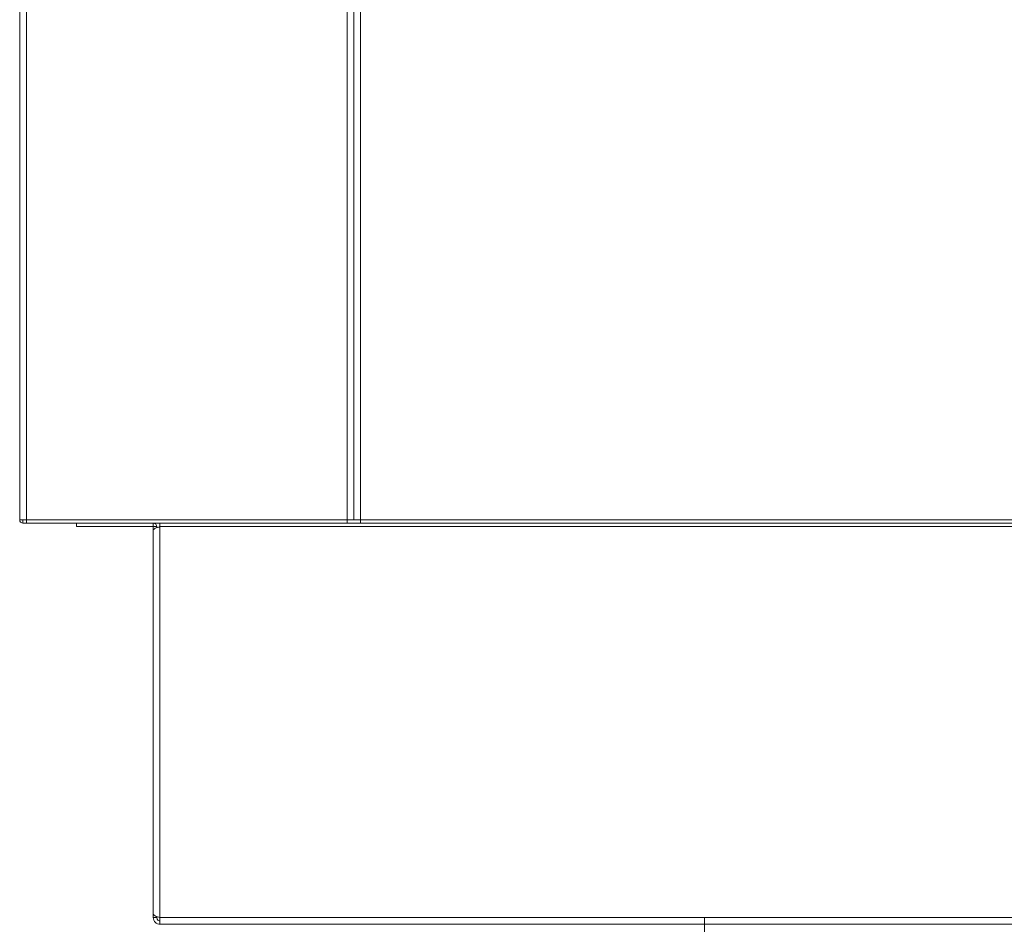
# Model space of a CAD drawing. Extents: x 18 to 294, y -242 to -71.
# Drawn here: x 19 to 29, y -228 to -218 of the extents above; entities that cross this region are included whole.
import ezdxf

# ---------------------------------------------------------------- set-up
doc = ezdxf.new("R2010")
doc.units = 0
doc.header["$MEASUREMENT"] = 0
doc.linetypes.add('AI-Linetype-3', pattern=[0.350085, 0.23339, -0.038898, 0.038898, -0.038898])
doc.layers.add('Layer 1', color=7, linetype='Continuous')

# ---------------------------------------------------------------- blocks, each defined once
blk = doc.blocks.new('block 168')
at = {"layer": 'Layer 1', "color": 22, "linetype": 'AI-Linetype-3', "lineweight": 18, "true_color": 0xed1f24}
blk.add_lwpolyline([(26.027, -227.899), (26.027, -228.881)], dxfattribs=at)
blk = doc.blocks.new('block 3377')
at = {"layer": 'Layer 1', "color": 7, "lineweight": 15, "true_color": 0xffffff}
blk.add_lwpolyline([(22.125, -223.596), (22.271, -223.596)], dxfattribs=at)
blk = doc.blocks.new('block 3378')
at = {"layer": 'Layer 1', "color": 7, "lineweight": 15, "true_color": 0xffffff}
blk.add_lwpolyline([(20.083, -223.596), (20.083, -223.633)], dxfattribs=at)
blk = doc.blocks.new('block 3380')
at = {"layer": 'Layer 1', "color": 7, "lineweight": 15, "true_color": 0xffffff}
blk.add_lwpolyline([(20.083, -223.633), (170.162, -223.633)], dxfattribs=at)
blk = doc.blocks.new('block 3381')
at = {"layer": 'Layer 1', "color": 7, "lineweight": 15, "true_color": 0xffffff}
blk.add_lwpolyline([(20.083, -223.633), (20.083, -227.899)], dxfattribs=at)
blk = doc.blocks.new('block 3396')
at = {"layer": 'Layer 1', "color": 7, "lineweight": 15, "true_color": 0xffffff}
blk.add_lwpolyline([(20.083, -227.972), (20.083, -227.899)], dxfattribs=at)
blk = doc.blocks.new('block 3398')
at = {"layer": 'Layer 1', "color": 7, "lineweight": 15, "true_color": 0xffffff}
blk.add_lwpolyline([(20.083, -227.972), (193.498, -227.972)], dxfattribs=at)
blk = doc.blocks.new('block 3399')
at = {"layer": 'Layer 1', "color": 7, "lineweight": 15, "true_color": 0xffffff}
blk.add_lwpolyline([(20.01, -223.669), (20.01, -227.862)], dxfattribs=at)
blk = doc.blocks.new('block 3400')
at = {"layer": 'Layer 1', "color": 7, "lineweight": 15, "true_color": 0xffffff}
blk.add_open_spline([(20.01, -223.669), (20.019, -223.657), (20.025, -223.654), (20.032, -223.651), (20.039, -223.648), (20.047, -223.645), (20.055, -223.642), (20.064, -223.639), (20.074, -223.636), (20.083, -223.633)], degree=3, knots=[0, 0, 0, 0, 1, 1, 1, 2, 2, 2, 3, 3, 3, 3], dxfattribs=at)
blk = doc.blocks.new('block 3401')
at = {"layer": 'Layer 1', "color": 7, "lineweight": 15, "true_color": 0xffffff}
blk.add_open_spline([(20.083, -227.899), (20.074, -227.896), (20.064, -227.893), (20.055, -227.89), (20.047, -227.887), (20.039, -227.884), (20.032, -227.881), (20.013, -227.868), (20.012, -227.865), (20.01, -227.862)], degree=3, knots=[0, 0, 0, 0, 1, 1, 1, 2, 2, 2, 3, 3, 3, 3], dxfattribs=at)
blk = doc.blocks.new('block 3405')
at = {"layer": 'Layer 1', "color": 7, "lineweight": 15, "true_color": 0xffffff}
blk.add_lwpolyline([(19.172, -223.596), (19.172, -223.633)], dxfattribs=at)
blk = doc.blocks.new('block 3406')
at = {"layer": 'Layer 1', "color": 7, "lineweight": 15, "true_color": 0xffffff}
blk.add_lwpolyline([(20.01, -223.596), (20.01, -223.633)], dxfattribs=at)
blk = doc.blocks.new('block 3407')
at = {"layer": 'Layer 1', "color": 7, "lineweight": 15, "true_color": 0xffffff}
blk.add_lwpolyline([(19.172, -223.633), (20.01, -223.633)], dxfattribs=at)
blk = doc.blocks.new('block 3408')
at = {"layer": 'Layer 1', "color": 7, "lineweight": 15, "true_color": 0xffffff}
blk.add_open_spline([(20.047, -223.633), (20.047, -223.613), (20.031, -223.596), (20.01, -223.596)], degree=3, dxfattribs=at)
blk = doc.blocks.new('block 3409')
at = {"layer": 'Layer 1', "color": 7, "lineweight": 15, "true_color": 0xffffff}
blk.add_lwpolyline([(20.01, -223.633), (20.047, -223.633)], dxfattribs=at)
blk = doc.blocks.new('block 3410')
at = {"layer": 'Layer 1', "color": 7, "lineweight": 15, "true_color": 0xffffff}
blk.add_lwpolyline([(20.01, -223.669), (20.01, -223.633)], dxfattribs=at)
blk = doc.blocks.new('block 3411')
at = {"layer": 'Layer 1', "color": 7, "lineweight": 15, "true_color": 0xffffff}
blk.add_lwpolyline([(20.047, -223.645), (20.047, -223.633)], dxfattribs=at)
blk = doc.blocks.new('block 3412')
at = {"layer": 'Layer 1', "color": 7, "lineweight": 15, "true_color": 0xffffff}
blk.add_open_spline([(20.01, -227.899), (20.012, -227.908), (20.013, -227.918), (20.016, -227.927), (20.019, -227.936), (20.025, -227.944), (20.032, -227.95), (20.039, -227.957), (20.047, -227.963), (20.055, -227.966), (20.064, -227.97), (20.074, -227.971), (20.083, -227.972)], degree=3, knots=[0, 0, 0, 0, 1, 1, 1, 2, 2, 2, 3, 3, 3, 4, 4, 4, 4], dxfattribs=at)
blk = doc.blocks.new('block 3413')
at = {"layer": 'Layer 1', "color": 7, "lineweight": 15, "true_color": 0xffffff}
blk.add_lwpolyline([(20.047, -227.899), (20.01, -227.899)], dxfattribs=at)
blk = doc.blocks.new('block 3414')
at = {"layer": 'Layer 1', "color": 7, "lineweight": 15, "true_color": 0xffffff}
blk.add_open_spline([(20.047, -227.899), (20.051, -227.917), (20.054, -227.921), (20.058, -227.925), (20.074, -227.934), (20.079, -227.935), (20.083, -227.935)], degree=3, knots=[0, 0, 0, 0, 1, 1, 1, 2, 2, 2, 2], dxfattribs=at)
blk = doc.blocks.new('block 3425')
at = {"layer": 'Layer 1', "color": 7, "lineweight": 15, "true_color": 0xffffff}
blk.add_lwpolyline([(20.01, -227.899), (20.01, -227.862)], dxfattribs=at)
blk = doc.blocks.new('block 3426')
at = {"layer": 'Layer 1', "color": 7, "lineweight": 15, "true_color": 0xffffff}
blk.add_lwpolyline([(20.047, -227.899), (20.047, -227.886)], dxfattribs=at)
blk = doc.blocks.new('block 3465')
at = {"layer": 'Layer 1', "color": 7, "lineweight": 15, "true_color": 0xffffff}
blk.add_lwpolyline([(22.271, -223.56), (22.271, -171.856)], dxfattribs=at)
blk = doc.blocks.new('block 3473')
at = {"layer": 'Layer 1', "color": 7, "lineweight": 15, "true_color": 0xffffff}
blk.add_lwpolyline([(170.198, -223.56), (22.271, -223.56)], dxfattribs=at)
blk = doc.blocks.new('block 3484')
at = {"layer": 'Layer 1', "color": 7, "lineweight": 15, "true_color": 0xffffff}
blk.add_lwpolyline([(170.198, -223.596), (22.271, -223.596)], dxfattribs=at)
blk = doc.blocks.new('block 3485')
at = {"layer": 'Layer 1', "color": 7, "lineweight": 15, "true_color": 0xffffff}
blk.add_lwpolyline([(22.271, -223.56), (22.271, -223.596)], dxfattribs=at)
blk = doc.blocks.new('block 3487')
at = {"layer": 'Layer 1', "color": 7, "lineweight": 15, "true_color": 0xffffff}
blk.add_lwpolyline([(22.271, -223.56), (22.198, -223.56)], dxfattribs=at)
blk = doc.blocks.new('block 3488')
at = {"layer": 'Layer 1', "color": 7, "lineweight": 15, "true_color": 0xffffff}
blk.add_lwpolyline([(22.198, -171.856), (22.198, -223.56)], dxfattribs=at)
blk = doc.blocks.new('block 3493')
at = {"layer": 'Layer 1', "color": 7, "lineweight": 15, "true_color": 0xffffff}
blk.add_lwpolyline([(22.125, -223.596), (18.625, -223.596)], dxfattribs=at)
blk = doc.blocks.new('block 3494')
at = {"layer": 'Layer 1', "color": 7, "lineweight": 15, "true_color": 0xffffff}
blk.add_lwpolyline([(18.625, -223.56), (18.625, -223.596)], dxfattribs=at)
blk = doc.blocks.new('block 3495')
at = {"layer": 'Layer 1', "color": 7, "lineweight": 15, "true_color": 0xffffff}
blk.add_lwpolyline([(18.625, -223.56), (22.125, -223.56)], dxfattribs=at)
blk = doc.blocks.new('block 3496')
at = {"layer": 'Layer 1', "color": 7, "lineweight": 15, "true_color": 0xffffff}
blk.add_lwpolyline([(22.125, -223.56), (22.125, -223.596)], dxfattribs=at)
blk = doc.blocks.new('block 3497')
at = {"layer": 'Layer 1', "color": 7, "lineweight": 15, "true_color": 0xffffff}
blk.add_lwpolyline([(22.125, -223.56), (22.125, -171.856)], dxfattribs=at)
blk = doc.blocks.new('block 3498')
at = {"layer": 'Layer 1', "color": 7, "lineweight": 15, "true_color": 0xffffff}
blk.add_lwpolyline([(18.625, -223.56), (18.625, -171.856)], dxfattribs=at)
blk = doc.blocks.new('block 3500')
at = {"layer": 'Layer 1', "color": 7, "lineweight": 15, "true_color": 0xffffff}
blk.add_lwpolyline([(18.625, -223.56), (18.552, -223.56)], dxfattribs=at)
blk = doc.blocks.new('block 3501')
at = {"layer": 'Layer 1', "color": 7, "lineweight": 15, "true_color": 0xffffff}
blk.add_lwpolyline([(18.552, -171.856), (18.552, -223.56)], dxfattribs=at)
blk = doc.blocks.new('block 3503')
at = {"layer": 'Layer 1', "color": 7, "lineweight": 15, "true_color": 0xffffff}
blk.add_lwpolyline([(22.198, -223.56), (22.125, -223.56)], dxfattribs=at)
blk = doc.blocks.new('block 3504')
at = {"layer": 'Layer 1', "color": 7, "lineweight": 15, "true_color": 0xffffff}
blk.add_lwpolyline([(18.625, -223.596), (18.588, -223.596)], dxfattribs=at)
blk = doc.blocks.new('block 3505')
at = {"layer": 'Layer 1', "color": 7, "lineweight": 15, "true_color": 0xffffff}
blk.add_lwpolyline([(18.588, -223.596), (18.588, -223.56)], dxfattribs=at)
blk = doc.blocks.new('block 3506')
at = {"layer": 'Layer 1', "color": 7, "lineweight": 15, "true_color": 0xffffff}
blk.add_open_spline([(18.552, -223.56), (18.552, -223.58), (18.568, -223.596), (18.588, -223.596)], degree=3, dxfattribs=at)
blk = doc.blocks.new('block 3590')
at = {"layer": 'Layer 1', "color": 8, "lineweight": 15, "true_color": 0x808080}
blk.add_lwpolyline([(98.975, -227.899), (20.083, -227.899)], dxfattribs=at)

msp = doc.modelspace()

# ---------------------------------------------------------------- block references
at = {"layer": 'Layer 1'}
for name in ['block 3501', 'block 3498', 'block 3497', 'block 3488', 'block 3465', 'block 3500', 'block 3506', 'block 3505', 'block 3504', 'block 3494', 'block 3495', 'block 3493', 'block 3405', 'block 3406', 'block 3408', 'block 3378', 'block 3496', 'block 3503', 'block 3377', 'block 3487', 'block 3473', 'block 3485', 'block 3484', 'block 3407', 'block 3400', 'block 3409', 'block 3410', 'block 3399', 'block 3411', 'block 3380', 'block 3381', 'block 3401', 'block 3425', 'block 3412', 'block 3413', 'block 3426', 'block 3414', 'block 3396', 'block 3590', 'block 168', 'block 3398']:
    msp.add_blockref(name, (0, 0), dxfattribs=at)

doc.saveas('drawing.dxf')
